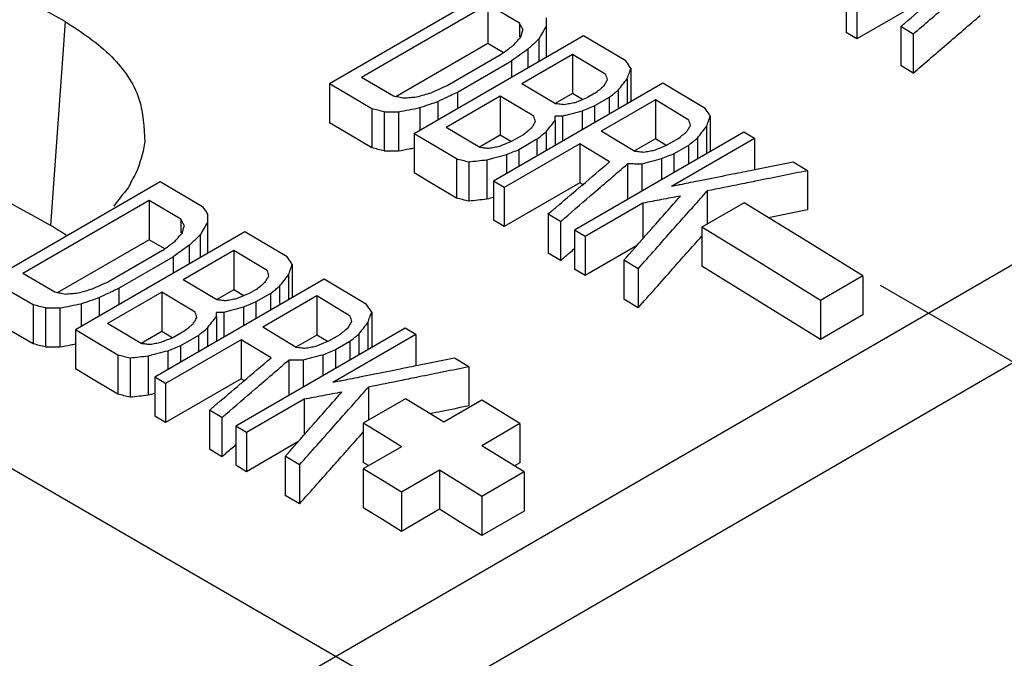
# Model space of a CAD drawing. Extents: x 0 to 34, y 0 to 22.
# Drawn here: x 28.4 to 28.7, y 12.4 to 12.6 of the extents above; entities that cross this region are included whole.
import ezdxf

# ---------------------------------------------------------------- set-up
doc = ezdxf.new("R2010")
doc.units = 0
doc.header["$LTSCALE"] = 1.87
doc.header["$MEASUREMENT"] = 0
doc.linetypes.add('PHANTOM', pattern=[0.8, 0.45, -0.05, 0.1, -0.05, 0.1, -0.05])
doc.layers.get('0').update_dxf_attribs({"linetype": 'CONTINUOUS'})
doc.layers.add('DEFAULT_3', color=7, linetype='PHANTOM')

msp = doc.modelspace()

# ---------------------------------------------------------------- linework, layer by layer
at = {"color": 0, "linetype": 'Continuous'}
for p, q in [((28.49654, 12.39566), (30.04756, 13.29339)), ((30.04758, 13.26244), (28.52255, 12.37976)), ((28.58915, 12.6296), (28.53612, 12.5989)), ((28.69798, 12.62718), (28.69798, 12.61494)), ((28.72499, 12.62666), (28.70129, 12.61295)), ((28.58569, 12.62374), (28.5462, 12.60088)), ((28.58569, 12.62374), (28.58569, 12.6115)), ((28.59564, 12.61789), (28.58569, 12.62374)), ((28.70129, 12.62518), (28.70129, 12.61295)), ((28.59564, 12.61789), (28.59564, 12.61365)), ((28.60399, 12.61691), (28.60399, 12.60721)), ((28.7151, 12.61684), (28.7151, 12.60461)), ((28.71897, 12.6145), (28.7151, 12.61684)), ((28.61566, 12.61396), (28.56263, 12.58327)), ((28.62892, 12.60608), (28.61566, 12.61396)), ((28.70129, 12.61295), (28.69798, 12.61494)), ((28.71897, 12.6145), (28.71897, 12.60226)), ((28.58569, 12.6115), (28.55696, 12.59487)), ((28.59066, 12.60858), (28.58569, 12.6115)), ((28.60169, 12.61299), (28.60169, 12.60588)), ((28.58988, 12.60809), (28.57295, 12.5983)), ((28.61221, 12.60808), (28.59641, 12.59894)), ((28.59828, 12.60973), (28.59828, 12.6039)), ((28.61221, 12.60808), (28.61221, 12.59585)), ((28.62271, 12.60183), (28.61221, 12.60808)), ((28.57627, 12.59634), (28.59319, 12.60613)), ((28.59319, 12.60613), (28.59319, 12.60096)), ((28.71897, 12.60226), (28.7151, 12.60461)), ((28.63056, 12.60377), (28.63056, 12.59337)), ((28.53612, 12.5989), (28.53612, 12.58667)), ((28.54274, 12.59501), (28.53612, 12.5989)), ((28.55614, 12.59503), (28.5462, 12.60088)), ((28.64052, 12.59913), (28.58749, 12.56844)), ((28.60691, 12.59268), (28.59641, 12.59894)), ((28.62938, 12.60049), (28.62938, 12.59269)), ((28.65378, 12.59116), (28.64052, 12.59913)), ((28.54937, 12.59111), (28.54274, 12.59501)), ((28.58964, 12.59502), (28.57272, 12.58522)), ((28.57627, 12.59634), (28.57627, 12.59116)), ((28.58964, 12.59502), (28.58964, 12.58278)), ((28.60014, 12.58877), (28.58964, 12.59502)), ((28.61221, 12.59585), (28.60687, 12.59275)), ((28.61538, 12.59396), (28.61221, 12.59585)), ((28.61925, 12.59593), (28.61699, 12.59462)), ((28.62653, 12.59689), (28.62653, 12.59154)), ((28.57007, 12.5934), (28.57007, 12.58758)), ((28.62369, 12.5946), (28.61918, 12.59199)), ((28.61918, 12.59199), (28.61918, 12.58678)), ((28.6382, 12.59388), (28.62127, 12.58408)), ((28.62369, 12.5946), (28.62369, 12.58939)), ((28.6382, 12.59388), (28.6382, 12.58164)), ((28.64869, 12.58756), (28.6382, 12.59388)), ((28.54937, 12.59111), (28.54937, 12.57888)), ((28.55326, 12.59013), (28.55326, 12.5779)), ((28.55773, 12.59013), (28.55773, 12.5779)), ((28.56445, 12.59144), (28.56445, 12.58432)), ((28.61524, 12.59036), (28.61524, 12.5845)), ((28.65542, 12.58884), (28.65542, 12.57771)), ((28.54274, 12.58278), (28.53612, 12.58667)), ((28.60681, 12.58743), (28.60681, 12.57962)), ((28.60907, 12.58874), (28.60907, 12.58093)), ((28.54937, 12.57888), (28.54274, 12.58278)), ((28.56263, 12.58327), (28.56263, 12.57104)), ((28.56923, 12.57935), (28.56263, 12.58327)), ((28.58321, 12.57897), (28.57272, 12.58522)), ((28.58964, 12.58278), (28.58317, 12.57904)), ((28.59317, 12.58069), (28.58964, 12.58278)), ((28.59668, 12.58287), (28.5933, 12.58091)), ((28.60396, 12.58383), (28.60396, 12.57797)), ((28.66594, 12.5838), (28.6129, 12.55311)), ((28.63177, 12.57776), (28.62127, 12.58408)), ((28.65424, 12.58554), (28.65424, 12.57703)), ((28.66925, 12.58179), (28.66594, 12.5838)), ((28.6145, 12.58016), (28.59081, 12.56645)), ((28.60113, 12.58154), (28.59548, 12.57827)), ((28.60113, 12.58154), (28.60113, 12.57633)), ((28.6145, 12.58016), (28.6145, 12.56793)), ((28.62389, 12.57451), (28.6145, 12.58016)), ((28.6382, 12.58164), (28.6317, 12.57788)), ((28.64175, 12.57951), (28.6382, 12.58164)), ((28.64524, 12.58164), (28.64185, 12.57968)), ((28.66925, 12.58179), (28.6433, 12.56677)), ((28.64855, 12.57963), (28.64404, 12.57702)), ((28.64855, 12.57963), (28.64855, 12.57374)), ((28.65138, 12.58193), (28.65138, 12.57538)), ((28.66925, 12.58179), (28.66925, 12.57196)), ((28.57589, 12.57538), (28.56923, 12.57935)), ((28.59155, 12.57664), (28.59155, 12.57079)), ((28.59548, 12.57827), (28.59548, 12.57307)), ((28.64404, 12.57702), (28.64404, 12.57113)), ((28.57589, 12.57538), (28.57589, 12.56315)), ((28.57978, 12.57438), (28.57978, 12.56215)), ((28.58538, 12.57502), (28.58538, 12.56279)), ((28.62946, 12.57381), (28.62946, 12.56269)), ((28.63393, 12.57378), (28.63393, 12.56528)), ((28.6401, 12.57539), (28.6401, 12.56885)), ((28.68582, 12.57168), (28.6814, 12.57438)), ((28.56926, 12.5671), (28.56263, 12.57104)), ((28.68582, 12.57168), (28.68582, 12.55944)), ((28.48308, 12.56821), (28.43005, 12.53751)), ((28.49634, 12.56041), (28.48308, 12.56821)), ((28.58749, 12.56844), (28.58749, 12.55621)), ((28.59081, 12.56645), (28.58749, 12.56844)), ((28.6145, 12.56793), (28.59081, 12.55422)), ((28.61547, 12.56735), (28.6145, 12.56793)), ((28.57589, 12.56315), (28.56926, 12.5671)), ((28.59081, 12.56645), (28.59081, 12.55422)), ((28.65444, 12.56535), (28.65444, 12.55496)), ((28.47963, 12.56235), (28.44013, 12.53949)), ((28.47963, 12.56235), (28.47963, 12.55011)), ((28.48957, 12.5565), (28.47963, 12.56235)), ((28.63427, 12.56154), (28.61622, 12.55109)), ((28.63427, 12.56154), (28.63427, 12.55039)), ((28.66605, 12.56168), (28.65279, 12.55401)), ((28.68461, 12.55028), (28.66605, 12.56168)), ((28.60462, 12.55813), (28.60462, 12.54589)), ((28.60848, 12.55579), (28.60462, 12.55813)), ((28.48957, 12.5565), (28.48957, 12.55225)), ((28.49793, 12.55552), (28.49793, 12.54582)), ((28.59081, 12.55422), (28.58749, 12.55621)), ((28.60848, 12.55579), (28.60848, 12.54355)), ((28.5096, 12.55257), (28.45657, 12.52188)), ((28.52286, 12.54469), (28.5096, 12.55257)), ((28.6129, 12.55311), (28.6129, 12.54087)), ((28.61622, 12.55109), (28.6129, 12.55311)), ((28.65279, 12.55401), (28.65279, 12.54177)), ((28.67135, 12.5426), (28.65279, 12.55401)), ((28.47963, 12.55011), (28.45089, 12.53348)), ((28.4846, 12.54719), (28.47963, 12.55011)), ((28.49562, 12.5516), (28.49562, 12.54448)), ((28.61622, 12.55109), (28.61622, 12.53886)), ((28.70317, 12.53878), (28.68461, 12.55028)), ((28.48381, 12.5467), (28.46689, 12.53691)), ((28.50614, 12.54669), (28.49035, 12.53754)), ((28.49221, 12.54834), (28.49221, 12.54251)), ((28.50614, 12.54669), (28.50614, 12.53445)), ((28.51664, 12.54044), (28.50614, 12.54669)), ((28.60848, 12.54355), (28.60462, 12.54589)), ((28.63232, 12.54818), (28.61622, 12.53886)), ((28.4702, 12.53495), (28.48713, 12.54474)), ((28.48713, 12.54474), (28.48713, 12.53957)), ((28.62837, 12.54369), (28.62837, 12.53145)), ((28.63279, 12.54099), (28.62837, 12.54369)), ((28.68991, 12.5311), (28.67135, 12.5426)), ((28.32827, 12.54118), (28.92439, 12.19614)), ((28.45008, 12.53364), (28.44013, 12.53949)), ((28.52449, 12.54238), (28.52449, 12.53198)), ((28.61622, 12.53886), (28.6129, 12.54087)), ((28.63279, 12.54099), (28.63279, 12.52875)), ((28.67135, 12.53036), (28.65279, 12.54177)), ((28.53446, 12.53774), (28.48142, 12.50705)), ((28.50084, 12.53129), (28.49035, 12.53754)), ((28.52332, 12.5391), (28.52332, 12.53129)), ((28.54772, 12.52977), (28.53446, 12.53774)), ((28.70317, 12.53878), (28.68991, 12.5311)), ((28.70317, 12.53878), (28.70317, 12.52654)), ((28.44331, 12.52972), (28.43668, 12.53362)), ((28.48358, 12.53363), (28.46665, 12.52383)), ((28.4702, 12.53495), (28.4702, 12.52977)), ((28.48358, 12.53363), (28.48358, 12.52139)), ((28.49407, 12.52738), (28.48358, 12.53363)), ((28.50614, 12.53445), (28.5008, 12.53136)), ((28.50932, 12.53257), (28.50614, 12.53445)), ((28.51318, 12.53454), (28.51093, 12.53323)), ((28.52046, 12.5355), (28.52046, 12.53015)), ((28.70859, 12.53591), (29.11001, 12.30357)), ((28.46401, 12.53201), (28.46401, 12.52618)), ((28.51763, 12.53321), (28.51311, 12.5306)), ((28.51311, 12.5306), (28.51311, 12.52539)), ((28.53213, 12.53249), (28.51521, 12.52269)), ((28.51763, 12.53321), (28.51763, 12.528)), ((28.53213, 12.53249), (28.53213, 12.52025)), ((28.54263, 12.52617), (28.53213, 12.53249)), ((28.63279, 12.52875), (28.62837, 12.53145)), ((28.68991, 12.51886), (28.67135, 12.53036)), ((28.68991, 12.5311), (28.68991, 12.51886)), ((28.44331, 12.52972), (28.44331, 12.51749)), ((28.4472, 12.52874), (28.4472, 12.51651)), ((28.45166, 12.52874), (28.45166, 12.51651)), ((28.45839, 12.53005), (28.45839, 12.52293)), ((28.503, 12.52735), (28.503, 12.51954)), ((28.50918, 12.52897), (28.50918, 12.52311)), ((28.54935, 12.52745), (28.54935, 12.51632)), ((28.50075, 12.52604), (28.50075, 12.51823)), ((28.54817, 12.52415), (28.54817, 12.51564)), ((28.70317, 12.52654), (28.68991, 12.51886)), ((28.44331, 12.51749), (28.43668, 12.52139)), ((28.45657, 12.52188), (28.45657, 12.50965)), ((28.46316, 12.51796), (28.45657, 12.52188)), ((28.47715, 12.51758), (28.46665, 12.52383)), ((28.48358, 12.52139), (28.47711, 12.51765)), ((28.4871, 12.5193), (28.48358, 12.52139)), ((28.49062, 12.52148), (28.48723, 12.51952)), ((28.49789, 12.52244), (28.49789, 12.51658)), ((28.55987, 12.52241), (28.50684, 12.49172)), ((28.5257, 12.51637), (28.51521, 12.52269)), ((28.56318, 12.5204), (28.55987, 12.52241)), ((28.46982, 12.51399), (28.46316, 12.51796)), ((28.50843, 12.51877), (28.48474, 12.50506)), ((28.49506, 12.52015), (28.48942, 12.51688)), ((28.49506, 12.52015), (28.49506, 12.51494)), ((28.50843, 12.51877), (28.50843, 12.50654)), ((28.51783, 12.51312), (28.50843, 12.51877)), ((28.53213, 12.52025), (28.52563, 12.51649)), ((28.53568, 12.51812), (28.53213, 12.52025)), ((28.53917, 12.52025), (28.53579, 12.51829)), ((28.56318, 12.5204), (28.53723, 12.50538)), ((28.54249, 12.51824), (28.53797, 12.51563)), ((28.54249, 12.51824), (28.54249, 12.51235)), ((28.54532, 12.52053), (28.54532, 12.51399)), ((28.56318, 12.5204), (28.56318, 12.51057)), ((28.48548, 12.51525), (28.48548, 12.5094)), ((28.48942, 12.51688), (28.48942, 12.51167)), ((28.53797, 12.51563), (28.53797, 12.50974)), ((28.46982, 12.51399), (28.46982, 12.50176)), ((28.47371, 12.51299), (28.47371, 12.50076)), ((28.47931, 12.51363), (28.47931, 12.5014)), ((28.5234, 12.51242), (28.5234, 12.5013)), ((28.52786, 12.51239), (28.52786, 12.50389)), ((28.53403, 12.514), (28.53403, 12.50746)), ((28.57976, 12.51029), (28.57534, 12.51299)), ((28.46319, 12.50571), (28.45657, 12.50965)), ((28.57976, 12.51029), (28.57976, 12.49805)), ((28.46982, 12.50176), (28.46319, 12.50571)), ((28.48142, 12.50705), (28.48142, 12.49481)), ((28.48474, 12.50506), (28.48142, 12.50705)), ((28.50843, 12.50654), (28.48474, 12.49282)), ((28.5094, 12.50596), (28.50843, 12.50654)), ((28.48474, 12.50506), (28.48474, 12.49282)), ((28.54837, 12.50396), (28.54837, 12.49357)), ((28.5282, 12.50015), (28.51015, 12.4897)), ((28.5282, 12.50015), (28.5282, 12.489)), ((28.55998, 12.50029), (28.54672, 12.49262)), ((28.56595, 12.49663), (28.55998, 12.50029)), ((28.58384, 12.49988), (28.57191, 12.49297)), ((28.58981, 12.4962), (28.58384, 12.49988)), ((28.49855, 12.49674), (28.49855, 12.4845)), ((28.50242, 12.4944), (28.49855, 12.49674)), ((28.57191, 12.49297), (28.56595, 12.49663)), ((28.48474, 12.49282), (28.48142, 12.49481)), ((28.50242, 12.4944), (28.50242, 12.48216)), ((28.59578, 12.49252), (28.58981, 12.4962)), ((28.50684, 12.49172), (28.50684, 12.47948)), ((28.51015, 12.4897), (28.50684, 12.49172)), ((28.54672, 12.49262), (28.54672, 12.48038)), ((28.55269, 12.48896), (28.54672, 12.49262)), ((28.59578, 12.49252), (28.58384, 12.48561)), ((28.59578, 12.49252), (28.59578, 12.48028)), ((28.51015, 12.4897), (28.51015, 12.47747)), ((28.55865, 12.4853), (28.55269, 12.48896)), ((28.50242, 12.48216), (28.49855, 12.4845)), ((28.52626, 12.48679), (28.51015, 12.47747)), ((28.55865, 12.4853), (28.54672, 12.47839)), ((28.5971, 12.47739), (28.58384, 12.48561)), ((28.5223, 12.4823), (28.5223, 12.47006)), ((28.52672, 12.47959), (28.5223, 12.4823)), ((28.51015, 12.47747), (28.50684, 12.47948)), ((28.52672, 12.47959), (28.52672, 12.46736)), ((28.54839, 12.47936), (28.54672, 12.48038)), ((28.54672, 12.47839), (28.54672, 12.46615)), ((28.55269, 12.47471), (28.54672, 12.47839)), ((28.57059, 12.47794), (28.55865, 12.47103)), ((28.57059, 12.47794), (28.57059, 12.4657)), ((28.57722, 12.47383), (28.57059, 12.47794)), ((28.59578, 12.48028), (28.59406, 12.47928)), ((28.55865, 12.47103), (28.55269, 12.47471)), ((28.5971, 12.47739), (28.58384, 12.46971)), ((28.5971, 12.47739), (28.5971, 12.46515)), ((28.58384, 12.46971), (28.57722, 12.47383)), ((28.52672, 12.46736), (28.5223, 12.47006)), ((28.55865, 12.47103), (28.55865, 12.45879)), ((28.58384, 12.46971), (28.58384, 12.45747)), ((28.55269, 12.46248), (28.54672, 12.46615)), ((28.57059, 12.4657), (28.55865, 12.45879)), ((28.57722, 12.46159), (28.57059, 12.4657)), ((28.55865, 12.45879), (28.55269, 12.46248)), ((28.5971, 12.46515), (28.58384, 12.45747)), ((28.58384, 12.45747), (28.57722, 12.46159))]:
    msp.add_line(p, q, dxfattribs=at)
for points, knots in [([(28.45336, 12.61843), (28.38905, 12.6538), (28.26179, 12.72379), (28.11794, 12.79273), (28.03935, 12.8277), (28.02638, 12.83347)], [0, 0, 0, 0, 0.2201677, 0.4356475, 0.4782407, 0.4782407, 0.4782407, 0.4782407]), ([(28.44872, 12.55458), (28.38533, 12.5896), (28.28047, 12.64751), (28.17254, 12.69944), (28.12986, 12.71998)], [0, 0, 0, 0, 0.2172038, 0.3592704, 0.3592704, 0.3592704, 0.3592704]), ([(28.72395, 12.60655), (28.72579, 12.60812), (28.73112, 12.61271), (28.73645, 12.61729), (28.73995, 12.6203)], [0, 0, 0, 0, 0.00726116, 0.0210941, 0.0210941, 0.0210941, 0.0210941]), ([(28.45336, 12.61843), (28.45847, 12.61508), (28.46793, 12.60885), (28.47765, 12.59522), (28.47806, 12.58527), (28.47826, 12.58062)], [0, 0, 0, 0, 0.01830276, 0.03394841, 0.04768121, 0.04768121, 0.04768121, 0.04768121]), ([(28.62938, 12.60049), (28.62958, 12.60104), (28.62997, 12.60213), (28.63036, 12.60323), (28.63056, 12.60377)], [0, 0, 0, 0, 0.001742408, 0.003484514, 0.003484514, 0.003484514, 0.003484514]), ([(28.55326, 12.59013), (28.55401, 12.59013), (28.55497, 12.59013), (28.55593, 12.59013), (28.55614, 12.59013)], [0, 0, 0, 0, 0.00223322, 0.002880475, 0.002880475, 0.002880475, 0.002880475]), ([(28.65424, 12.58554), (28.65444, 12.58609), (28.65483, 12.58719), (28.65522, 12.58829), (28.65542, 12.58884)], [0, 0, 0, 0, 0.001749422, 0.003498546, 0.003498546, 0.003498546, 0.003498546]), ([(28.60681, 12.58743), (28.60682, 12.58765), (28.60683, 12.58809), (28.60683, 12.58853), (28.60684, 12.58875)], [0, 0, 0, 0, 0.000657028, 0.001313975, 0.001313975, 0.001313975, 0.001313975]), ([(28.47826, 12.58062), (28.47824, 12.58049), (28.47788, 12.57715), (28.47668, 12.57398), (28.47552, 12.57092)], [0, 0, 0, 0, 0.00037736, 0.01008541, 0.01008541, 0.01008541, 0.01008541]), ([(28.55326, 12.5779), (28.55262, 12.57806), (28.55132, 12.57839), (28.55002, 12.57871), (28.54937, 12.57888)], [0, 0, 0, 0, 0.002005651, 0.004011182, 0.004011182, 0.004011182, 0.004011182]), ([(28.55326, 12.5779), (28.55401, 12.5779), (28.5555, 12.5779), (28.55699, 12.5779), (28.55773, 12.5779)], [0, 0, 0, 0, 0.00223322, 0.004466432, 0.004466432, 0.004466432, 0.004466432]), ([(28.55773, 12.5779), (28.55885, 12.57812), (28.56048, 12.57844), (28.56212, 12.57875), (28.56263, 12.57885)], [0, 0, 0, 0, 0.003424439, 0.004992938, 0.004992938, 0.004992938, 0.004992938]), ([(28.57978, 12.56215), (28.57913, 12.56232), (28.57784, 12.56265), (28.57654, 12.56298), (28.57589, 12.56315)], [0, 0, 0, 0, 0.002008096, 0.004016075, 0.004016075, 0.004016075, 0.004016075]), ([(28.58538, 12.56279), (28.58444, 12.56268), (28.58258, 12.56247), (28.58071, 12.56226), (28.57978, 12.56215)], [0, 0, 0, 0, 0.002815509, 0.005631073, 0.005631073, 0.005631073, 0.005631073]), ([(28.49634, 12.56041), (28.49661, 12.56003), (28.49716, 12.55927), (28.4977, 12.55851), (28.49797, 12.55813)], [0, 0, 0, 0, 0.001403327, 0.00280707, 0.00280707, 0.00280707, 0.00280707]), ([(28.63826, 12.5349), (28.64004, 12.53691), (28.64332, 12.5406), (28.64659, 12.54428), (28.64808, 12.54596)], [0, 0, 0, 0, 0.0080646, 0.01478545, 0.01478545, 0.01478545, 0.01478545]), ([(28.52332, 12.5391), (28.52351, 12.53965), (28.5239, 12.54074), (28.52429, 12.54184), (28.52449, 12.54238)], [0, 0, 0, 0, 0.001742408, 0.003484514, 0.003484514, 0.003484514, 0.003484514]), ([(28.4472, 12.52874), (28.44794, 12.52874), (28.4489, 12.52874), (28.44986, 12.52874), (28.45008, 12.52874)], [0, 0, 0, 0, 0.00223322, 0.002880475, 0.002880475, 0.002880475, 0.002880475]), ([(28.50075, 12.52604), (28.50075, 12.52626), (28.50076, 12.5267), (28.50077, 12.52714), (28.50077, 12.52735)], [0, 0, 0, 0, 0.000657028, 0.001313976, 0.001313976, 0.001313976, 0.001313976]), ([(28.54817, 12.52415), (28.54837, 12.5247), (28.54876, 12.5258), (28.54915, 12.5269), (28.54935, 12.52745)], [0, 0, 0, 0, 0.001749422, 0.003498546, 0.003498546, 0.003498546, 0.003498546]), ([(28.4472, 12.51651), (28.44655, 12.51667), (28.44525, 12.517), (28.44396, 12.51732), (28.44331, 12.51749)], [0, 0, 0, 0, 0.002005651, 0.004011182, 0.004011182, 0.004011182, 0.004011182]), ([(28.4472, 12.51651), (28.44794, 12.51651), (28.44943, 12.51651), (28.45092, 12.51651), (28.45166, 12.51651)], [0, 0, 0, 0, 0.00223322, 0.004466432, 0.004466432, 0.004466432, 0.004466432]), ([(28.45166, 12.51651), (28.45278, 12.51673), (28.45442, 12.51705), (28.45605, 12.51736), (28.45657, 12.51746)], [0, 0, 0, 0, 0.003424439, 0.004992938, 0.004992938, 0.004992938, 0.004992938]), ([(28.47371, 12.50076), (28.47307, 12.50093), (28.47177, 12.50126), (28.47047, 12.50159), (28.46982, 12.50176)], [0, 0, 0, 0, 0.002008096, 0.004016075, 0.004016075, 0.004016075, 0.004016075]), ([(28.47931, 12.5014), (28.47838, 12.50129), (28.47651, 12.50108), (28.47465, 12.50087), (28.47371, 12.50076)], [0, 0, 0, 0, 0.002815509, 0.005631073, 0.005631073, 0.005631073, 0.005631073]), ([(28.53219, 12.47351), (28.53398, 12.47552), (28.53692, 12.47884), (28.53987, 12.48215), (28.54103, 12.48345)], [0, 0, 0, 0, 0.0080646, 0.01329821, 0.01329821, 0.01329821, 0.01329821])]:
    msp.add_open_spline(points, degree=3, knots=knots, dxfattribs=at)
for points in [[(28.71619, 12.61777), (28.71904, 12.62019), (28.72189, 12.62261), (28.72474, 12.62504)], [(28.71897, 12.6145), (28.72247, 12.6175), (28.72596, 12.62051), (28.72946, 12.62352)], [(28.59618, 12.61691), (28.596, 12.61723), (28.59582, 12.61756), (28.59564, 12.61789)], [(28.59672, 12.61593), (28.59654, 12.61626), (28.59636, 12.61658), (28.59618, 12.61691)], [(28.60399, 12.61691), (28.60361, 12.61626), (28.60323, 12.61561), (28.60284, 12.61495)], [(28.60402, 12.61822), (28.60401, 12.61778), (28.604, 12.61735), (28.60399, 12.61691)], [(28.60404, 12.61952), (28.60403, 12.61909), (28.60402, 12.61865), (28.60402, 12.61822)], [(28.7151, 12.61684), (28.71546, 12.61715), (28.71583, 12.61746), (28.71619, 12.61777)], [(28.59498, 12.61234), (28.59536, 12.61277), (28.59574, 12.61321), (28.59612, 12.61365)], [(28.59612, 12.61365), (28.59622, 12.61403), (28.59632, 12.61441), (28.59642, 12.61479)], [(28.59642, 12.61479), (28.59652, 12.61517), (28.59662, 12.61555), (28.59672, 12.61593)], [(28.60284, 12.61495), (28.60246, 12.6143), (28.60207, 12.61365), (28.60169, 12.61299)], [(28.59242, 12.60998), (28.59289, 12.61033), (28.59337, 12.61068), (28.59384, 12.61103)], [(28.59384, 12.61103), (28.59422, 12.61147), (28.5946, 12.6119), (28.59498, 12.61234)], [(28.59911, 12.61052), (28.59883, 12.61026), (28.59856, 12.60999), (28.59828, 12.60973)], [(28.59999, 12.61136), (28.59969, 12.61108), (28.5994, 12.6108), (28.59911, 12.61052)], [(28.60169, 12.61299), (28.60112, 12.61245), (28.60055, 12.6119), (28.59999, 12.61136)], [(28.58988, 12.60809), (28.59054, 12.60858), (28.5912, 12.60907), (28.59186, 12.60956)], [(28.59186, 12.60956), (28.59205, 12.6097), (28.59223, 12.60984), (28.59242, 12.60998)], [(28.59574, 12.60793), (28.59489, 12.60733), (28.59404, 12.60673), (28.59319, 12.60613)], [(28.59828, 12.60973), (28.59743, 12.60913), (28.59658, 12.60853), (28.59574, 12.60793)], [(28.62974, 12.60493), (28.62947, 12.60531), (28.6292, 12.60569), (28.62892, 12.60608)], [(28.63056, 12.60377), (28.63028, 12.60416), (28.63001, 12.60454), (28.62974, 12.60493)], [(28.71897, 12.60226), (28.72063, 12.60369), (28.72229, 12.60512), (28.72395, 12.60655)], [(28.62297, 12.60101), (28.62288, 12.60128), (28.62279, 12.60155), (28.62271, 12.60183)], [(28.57295, 12.5983), (28.57211, 12.59792), (28.57126, 12.59754), (28.57042, 12.59716)], [(28.62129, 12.59758), (28.62155, 12.59779), (28.62182, 12.598), (28.62208, 12.59822)], [(28.62208, 12.59822), (28.62227, 12.59855), (28.62247, 12.59887), (28.62266, 12.5992)], [(28.62266, 12.5992), (28.62285, 12.59953), (28.62304, 12.59986), (28.62323, 12.60019)], [(28.62323, 12.60019), (28.62315, 12.60046), (28.62306, 12.60073), (28.62297, 12.60101)], [(28.62653, 12.59689), (28.627, 12.59749), (28.62748, 12.59809), (28.62795, 12.59869)], [(28.62795, 12.59869), (28.62843, 12.59929), (28.62891, 12.59989), (28.62938, 12.60049)], [(28.55781, 12.5947), (28.55726, 12.59481), (28.5567, 12.59492), (28.55614, 12.59503)], [(28.56564, 12.59536), (28.56489, 12.59514), (28.56414, 12.59492), (28.5634, 12.59471)], [(28.56789, 12.59601), (28.56714, 12.59579), (28.56639, 12.59558), (28.56564, 12.59536)], [(28.56872, 12.59639), (28.56844, 12.59626), (28.56816, 12.59614), (28.56789, 12.59601)], [(28.57042, 12.59716), (28.56985, 12.5969), (28.56929, 12.59664), (28.56872, 12.59639)], [(28.57317, 12.59487), (28.57355, 12.59505), (28.57394, 12.59523), (28.57432, 12.59541)], [(28.57432, 12.59541), (28.57497, 12.59572), (28.57562, 12.59603), (28.57627, 12.59634)], [(28.61925, 12.59593), (28.61972, 12.59631), (28.62019, 12.59669), (28.62067, 12.59707)], [(28.62067, 12.59707), (28.62087, 12.59724), (28.62108, 12.59741), (28.62129, 12.59758)], [(28.62369, 12.5946), (28.62416, 12.59498), (28.62464, 12.59536), (28.62511, 12.59574)], [(28.62511, 12.59574), (28.62545, 12.59602), (28.6258, 12.5963), (28.62615, 12.59658)], [(28.62615, 12.59658), (28.62627, 12.59669), (28.6264, 12.59679), (28.62653, 12.59689)], [(28.55948, 12.59438), (28.55893, 12.59449), (28.55837, 12.59459), (28.55781, 12.5947)], [(28.56144, 12.59454), (28.56079, 12.59449), (28.56013, 12.59443), (28.55948, 12.59438)], [(28.5634, 12.59471), (28.56274, 12.59465), (28.56209, 12.5946), (28.56144, 12.59454)], [(28.56445, 12.59144), (28.56539, 12.59177), (28.56633, 12.59209), (28.56726, 12.59242)], [(28.56726, 12.59242), (28.56782, 12.59261), (28.56838, 12.59281), (28.56893, 12.593)], [(28.56893, 12.593), (28.56931, 12.59313), (28.56969, 12.59327), (28.57007, 12.5934)], [(28.57007, 12.5934), (28.5711, 12.59389), (28.57214, 12.59438), (28.57317, 12.59487)], [(28.6083, 12.59252), (28.60784, 12.59257), (28.60737, 12.59263), (28.60691, 12.59268)], [(28.60969, 12.59235), (28.60923, 12.5924), (28.60877, 12.59246), (28.6083, 12.59252)], [(28.61137, 12.59267), (28.61081, 12.59256), (28.61025, 12.59246), (28.60969, 12.59235)], [(28.61306, 12.59299), (28.61249, 12.59289), (28.61193, 12.59278), (28.61137, 12.59267)], [(28.61399, 12.59338), (28.61368, 12.59325), (28.61337, 12.59312), (28.61306, 12.59299)], [(28.61502, 12.59381), (28.61468, 12.59367), (28.61434, 12.59352), (28.61399, 12.59338)], [(28.61699, 12.59462), (28.61634, 12.59435), (28.61568, 12.59408), (28.61502, 12.59381)], [(28.61918, 12.59199), (28.61852, 12.59172), (28.61787, 12.59144), (28.61721, 12.59117)], [(28.55132, 12.59062), (28.55067, 12.59078), (28.55002, 12.59095), (28.54937, 12.59111)], [(28.55326, 12.59013), (28.55262, 12.5903), (28.55197, 12.59046), (28.55132, 12.59062)], [(28.55614, 12.59013), (28.55667, 12.59013), (28.5572, 12.59013), (28.55773, 12.59013)], [(28.55773, 12.59013), (28.55885, 12.59035), (28.55997, 12.59057), (28.56109, 12.59079)], [(28.56109, 12.59079), (28.56221, 12.59101), (28.56333, 12.59122), (28.56445, 12.59144)], [(28.6004, 12.58794), (28.60031, 12.58822), (28.60023, 12.58849), (28.60014, 12.58877)], [(28.61054, 12.58912), (28.61005, 12.589), (28.60956, 12.58887), (28.60907, 12.58874)], [(28.61216, 12.58955), (28.61162, 12.58941), (28.61108, 12.58927), (28.61054, 12.58912)], [(28.61524, 12.59036), (28.61421, 12.59009), (28.61318, 12.58982), (28.61216, 12.58955)], [(28.61721, 12.59117), (28.61655, 12.5909), (28.6159, 12.59063), (28.61524, 12.59036)], [(28.6546, 12.59), (28.65433, 12.59038), (28.65405, 12.59077), (28.65378, 12.59116)], [(28.65542, 12.58884), (28.65514, 12.58922), (28.65487, 12.58961), (28.6546, 12.59)], [(28.59951, 12.58516), (28.59971, 12.58548), (28.5999, 12.58581), (28.60009, 12.58614)], [(28.60009, 12.58614), (28.60028, 12.58647), (28.60047, 12.5868), (28.60067, 12.58712)], [(28.60067, 12.58712), (28.60058, 12.5874), (28.60049, 12.58767), (28.6004, 12.58794)], [(28.60539, 12.58563), (28.60586, 12.58623), (28.60634, 12.58683), (28.60681, 12.58743)], [(28.60795, 12.58874), (28.60758, 12.58874), (28.60721, 12.58874), (28.60684, 12.58875)], [(28.60907, 12.58874), (28.6087, 12.58874), (28.60833, 12.58874), (28.60795, 12.58874)], [(28.64865, 12.58492), (28.64884, 12.58525), (28.64903, 12.58558), (28.64922, 12.5859)], [(28.64896, 12.58673), (28.64887, 12.58701), (28.64878, 12.58728), (28.64869, 12.58756)], [(28.64922, 12.5859), (28.64913, 12.58618), (28.64905, 12.58646), (28.64896, 12.58673)], [(28.59668, 12.58287), (28.59715, 12.58325), (28.59763, 12.58363), (28.5981, 12.58401)], [(28.5981, 12.58401), (28.59831, 12.58418), (28.59851, 12.58435), (28.59872, 12.58451)], [(28.59872, 12.58451), (28.59898, 12.58473), (28.59925, 12.58494), (28.59951, 12.58516)], [(28.60113, 12.58154), (28.6016, 12.58192), (28.60207, 12.5823), (28.60254, 12.58268)], [(28.60254, 12.58268), (28.60289, 12.58296), (28.60323, 12.58324), (28.60358, 12.58352)], [(28.60358, 12.58352), (28.60371, 12.58362), (28.60383, 12.58373), (28.60396, 12.58383)], [(28.60396, 12.58383), (28.60443, 12.58443), (28.60491, 12.58503), (28.60539, 12.58563)], [(28.64524, 12.58164), (28.64571, 12.58202), (28.64618, 12.5824), (28.64665, 12.58278)], [(28.64665, 12.58278), (28.64713, 12.58317), (28.6476, 12.58355), (28.64807, 12.58393)], [(28.64807, 12.58393), (28.64826, 12.58426), (28.64845, 12.58459), (28.64865, 12.58492)], [(28.65138, 12.58193), (28.65186, 12.58253), (28.65234, 12.58313), (28.65281, 12.58373)], [(28.65281, 12.58373), (28.65329, 12.58434), (28.65376, 12.58494), (28.65424, 12.58554)], [(28.5903, 12.57967), (28.58998, 12.57954), (28.58967, 12.57941), (28.58936, 12.57928)], [(28.59133, 12.58009), (28.59098, 12.57995), (28.59064, 12.57981), (28.5903, 12.57967)], [(28.5933, 12.58091), (28.59264, 12.58064), (28.59198, 12.58037), (28.59133, 12.58009)], [(28.64185, 12.57968), (28.6412, 12.57941), (28.64054, 12.57914), (28.63988, 12.57887)], [(28.64855, 12.57963), (28.64902, 12.58001), (28.6495, 12.5804), (28.64997, 12.58078)], [(28.64997, 12.58078), (28.6501, 12.58089), (28.65023, 12.58099), (28.65036, 12.5811)], [(28.65036, 12.5811), (28.6507, 12.58137), (28.65104, 12.58165), (28.65138, 12.58193)], [(28.58461, 12.5788), (28.58414, 12.57886), (28.58368, 12.57891), (28.58321, 12.57897)], [(28.586, 12.57863), (28.58553, 12.57869), (28.58507, 12.57875), (28.58461, 12.5788)], [(28.58768, 12.57896), (28.58712, 12.57885), (28.58656, 12.57874), (28.586, 12.57863)], [(28.58936, 12.57928), (28.5888, 12.57917), (28.58824, 12.57906), (28.58768, 12.57896)], [(28.59155, 12.57664), (28.59052, 12.57637), (28.58949, 12.5761), (28.58846, 12.57583)], [(28.59351, 12.57746), (28.59286, 12.57719), (28.5922, 12.57691), (28.59155, 12.57664)], [(28.59548, 12.57827), (28.59483, 12.578), (28.59417, 12.57773), (28.59351, 12.57746)], [(28.63316, 12.57759), (28.6327, 12.57765), (28.63223, 12.5777), (28.63177, 12.57776)], [(28.63455, 12.57741), (28.63409, 12.57747), (28.63362, 12.57753), (28.63316, 12.57759)], [(28.63623, 12.57773), (28.63567, 12.57763), (28.63511, 12.57752), (28.63455, 12.57741)], [(28.63791, 12.57805), (28.63735, 12.57795), (28.63679, 12.57784), (28.63623, 12.57773)], [(28.63884, 12.57844), (28.63853, 12.57831), (28.63822, 12.57818), (28.63791, 12.57805)], [(28.63988, 12.57887), (28.63954, 12.57872), (28.63919, 12.57858), (28.63884, 12.57844)], [(28.64404, 12.57702), (28.64338, 12.57675), (28.64273, 12.57648), (28.64207, 12.57621)], [(28.57784, 12.57488), (28.57719, 12.57505), (28.57654, 12.57521), (28.57589, 12.57538)], [(28.57978, 12.57438), (28.57913, 12.57455), (28.57848, 12.57472), (28.57784, 12.57488)], [(28.58258, 12.5747), (28.58165, 12.5746), (28.58071, 12.57449), (28.57978, 12.57438)], [(28.58538, 12.57502), (28.58444, 12.57492), (28.58351, 12.57481), (28.58258, 12.5747)], [(28.58684, 12.57541), (28.58636, 12.57528), (28.58587, 12.57515), (28.58538, 12.57502)], [(28.58846, 12.57583), (28.58792, 12.57569), (28.58738, 12.57555), (28.58684, 12.57541)], [(28.61519, 12.56712), (28.61809, 12.56958), (28.62099, 12.57205), (28.62389, 12.57451)], [(28.61897, 12.5648), (28.62247, 12.56781), (28.62597, 12.57081), (28.62946, 12.57381)], [(28.6317, 12.5738), (28.63095, 12.5738), (28.63021, 12.57381), (28.62946, 12.57381)], [(28.63393, 12.57378), (28.63319, 12.57379), (28.63244, 12.57379), (28.6317, 12.5738)], [(28.6354, 12.57417), (28.63491, 12.57404), (28.63442, 12.57391), (28.63393, 12.57378)], [(28.63702, 12.57459), (28.63648, 12.57445), (28.63594, 12.57431), (28.6354, 12.57417)], [(28.6401, 12.57539), (28.63907, 12.57513), (28.63804, 12.57486), (28.63702, 12.57459)], [(28.64207, 12.57621), (28.64141, 12.57594), (28.64076, 12.57567), (28.6401, 12.57539)], [(28.6814, 12.57438), (28.6772, 12.57354), (28.67299, 12.57271), (28.66879, 12.57187)], [(28.47552, 12.57092), (28.47469, 12.56941), (28.47386, 12.5679), (28.47304, 12.56639)], [(28.66235, 12.57058), (28.65948, 12.57001), (28.65661, 12.56943), (28.65374, 12.56886)], [(28.66879, 12.57187), (28.66664, 12.57144), (28.6645, 12.57101), (28.66235, 12.57058)], [(28.68582, 12.57168), (28.68059, 12.57063), (28.67536, 12.56957), (28.67013, 12.56852)], [(28.64535, 12.56718), (28.64467, 12.56704), (28.64398, 12.56691), (28.6433, 12.56677)], [(28.64598, 12.56731), (28.64577, 12.56726), (28.64556, 12.56722), (28.64535, 12.56718)], [(28.64847, 12.5678), (28.64764, 12.56764), (28.64681, 12.56747), (28.64598, 12.56731)], [(28.65163, 12.56844), (28.65058, 12.56823), (28.64952, 12.56802), (28.64847, 12.5678)], [(28.65374, 12.56886), (28.65304, 12.56872), (28.65234, 12.56858), (28.65163, 12.56844)], [(28.66488, 12.56746), (28.6614, 12.56675), (28.65792, 12.56605), (28.65444, 12.56535)], [(28.67013, 12.56852), (28.66838, 12.56816), (28.66663, 12.56781), (28.66488, 12.56746)], [(28.47304, 12.56639), (28.47154, 12.56444), (28.47004, 12.5625), (28.46854, 12.56055)], [(28.60695, 12.56011), (28.60938, 12.56218), (28.61182, 12.56425), (28.61425, 12.56632)], [(28.6097, 12.55683), (28.61279, 12.55949), (28.61588, 12.56214), (28.61897, 12.5648)], [(28.61425, 12.56632), (28.61457, 12.56658), (28.61488, 12.56685), (28.61519, 12.56712)], [(28.65023, 12.56061), (28.65163, 12.56219), (28.65304, 12.56377), (28.65444, 12.56535)], [(28.58749, 12.56334), (28.58679, 12.56316), (28.58608, 12.56297), (28.58538, 12.56279)], [(28.64015, 12.56265), (28.63819, 12.56228), (28.63623, 12.56191), (28.63427, 12.56154)], [(28.6372, 12.55373), (28.64015, 12.55707), (28.64309, 12.56042), (28.64604, 12.56376)], [(28.64604, 12.56376), (28.64408, 12.56339), (28.64211, 12.56302), (28.64015, 12.56265)], [(28.49797, 12.55813), (28.49797, 12.5577), (28.49796, 12.55726), (28.49795, 12.55683)], [(28.60462, 12.55813), (28.60498, 12.55843), (28.60534, 12.55874), (28.60571, 12.55905)], [(28.60571, 12.55905), (28.60612, 12.5594), (28.60654, 12.55976), (28.60695, 12.56011)], [(28.64361, 12.55317), (28.6451, 12.55484), (28.64659, 12.55652), (28.64808, 12.55819)], [(28.64808, 12.55819), (28.6488, 12.559), (28.64951, 12.5598), (28.65023, 12.56061)], [(28.68582, 12.55944), (28.68177, 12.55863), (28.67772, 12.55781), (28.67367, 12.55699)], [(28.49011, 12.55552), (28.48993, 12.55584), (28.48975, 12.55617), (28.48957, 12.5565)], [(28.49065, 12.55454), (28.49047, 12.55487), (28.49029, 12.55519), (28.49011, 12.55552)], [(28.49793, 12.55552), (28.49754, 12.55487), (28.49716, 12.55421), (28.49678, 12.55356)], [(28.49795, 12.55683), (28.49794, 12.55639), (28.49793, 12.55596), (28.49793, 12.55552)], [(28.60848, 12.55579), (28.60889, 12.55613), (28.60929, 12.55648), (28.6097, 12.55683)], [(28.45371, 12.55148), (28.45205, 12.55251), (28.45039, 12.55355), (28.44872, 12.55458)], [(28.48891, 12.55095), (28.48929, 12.55138), (28.48967, 12.55182), (28.49005, 12.55225)], [(28.49005, 12.55225), (28.49015, 12.55264), (28.49025, 12.55302), (28.49035, 12.5534)], [(28.49035, 12.5534), (28.49045, 12.55378), (28.49055, 12.55416), (28.49065, 12.55454)], [(28.49678, 12.55356), (28.49639, 12.55291), (28.49601, 12.55225), (28.49562, 12.5516)], [(28.62896, 12.54436), (28.63171, 12.54748), (28.63445, 12.5506), (28.6372, 12.55373)], [(28.63279, 12.54099), (28.6364, 12.54505), (28.64001, 12.54911), (28.64361, 12.55317)], [(28.48636, 12.54859), (28.48683, 12.54894), (28.4873, 12.54929), (28.48777, 12.54964)], [(28.48777, 12.54964), (28.48815, 12.55008), (28.48853, 12.55051), (28.48891, 12.55095)], [(28.49305, 12.54913), (28.49277, 12.54887), (28.49249, 12.5486), (28.49221, 12.54834)], [(28.49392, 12.54997), (28.49363, 12.54969), (28.49334, 12.54941), (28.49305, 12.54913)], [(28.49562, 12.5516), (28.49506, 12.55106), (28.49449, 12.55051), (28.49392, 12.54997)], [(28.64808, 12.54596), (28.64965, 12.54772), (28.65122, 12.54949), (28.65279, 12.55125)], [(28.48381, 12.5467), (28.48447, 12.54719), (28.48513, 12.54768), (28.48579, 12.54817)], [(28.48579, 12.54817), (28.48598, 12.54831), (28.48617, 12.54845), (28.48636, 12.54859)], [(28.48967, 12.54654), (28.48882, 12.54594), (28.48797, 12.54534), (28.48713, 12.54474)], [(28.49221, 12.54834), (28.49137, 12.54774), (28.49052, 12.54714), (28.48967, 12.54654)], [(28.6097, 12.5446), (28.61077, 12.54551), (28.61184, 12.54643), (28.6129, 12.54735)], [(28.52367, 12.54353), (28.5234, 12.54392), (28.52313, 12.5443), (28.52286, 12.54469)], [(28.52449, 12.54238), (28.52422, 12.54277), (28.52395, 12.54315), (28.52367, 12.54353)], [(28.60848, 12.54355), (28.60889, 12.5439), (28.60929, 12.54425), (28.6097, 12.5446)], [(28.62837, 12.54369), (28.62857, 12.54391), (28.62876, 12.54413), (28.62896, 12.54436)], [(28.5169, 12.53962), (28.51682, 12.53989), (28.51673, 12.54016), (28.51664, 12.54044)], [(28.51717, 12.53879), (28.51708, 12.53907), (28.51699, 12.53934), (28.5169, 12.53962)], [(28.46689, 12.53691), (28.46604, 12.53653), (28.4652, 12.53615), (28.46435, 12.53576)], [(28.51522, 12.53619), (28.51549, 12.5364), (28.51575, 12.53661), (28.51602, 12.53683)], [(28.51602, 12.53683), (28.51621, 12.53716), (28.5164, 12.53748), (28.51659, 12.53781)], [(28.51659, 12.53781), (28.51678, 12.53814), (28.51698, 12.53847), (28.51717, 12.53879)], [(28.52046, 12.5355), (28.52094, 12.5361), (28.52141, 12.5367), (28.52189, 12.5373)], [(28.52189, 12.5373), (28.52236, 12.5379), (28.52284, 12.5385), (28.52332, 12.5391)], [(28.45175, 12.53331), (28.45119, 12.53342), (28.45063, 12.53353), (28.45008, 12.53364)], [(28.45342, 12.53299), (28.45286, 12.5331), (28.4523, 12.5332), (28.45175, 12.53331)], [(28.45733, 12.53331), (28.45668, 12.53326), (28.45602, 12.53321), (28.45537, 12.53315)], [(28.45957, 12.53397), (28.45883, 12.53375), (28.45808, 12.53353), (28.45733, 12.53331)], [(28.46182, 12.53462), (28.46107, 12.5344), (28.46032, 12.53419), (28.45957, 12.53397)], [(28.46266, 12.535), (28.46238, 12.53487), (28.4621, 12.53475), (28.46182, 12.53462)], [(28.46435, 12.53576), (28.46379, 12.53551), (28.46322, 12.53525), (28.46266, 12.535)], [(28.46401, 12.53201), (28.46504, 12.5325), (28.46607, 12.53299), (28.4671, 12.53348)], [(28.4671, 12.53348), (28.46749, 12.53366), (28.46787, 12.53384), (28.46825, 12.53402)], [(28.46825, 12.53402), (28.4689, 12.53433), (28.46955, 12.53464), (28.4702, 12.53495)], [(28.51318, 12.53454), (28.51366, 12.53492), (28.51413, 12.5353), (28.5146, 12.53568)], [(28.5146, 12.53568), (28.51481, 12.53585), (28.51501, 12.53602), (28.51522, 12.53619)], [(28.51763, 12.53321), (28.5181, 12.53359), (28.51857, 12.53397), (28.51904, 12.53435)], [(28.51904, 12.53435), (28.51939, 12.53463), (28.51973, 12.53491), (28.52008, 12.53519)], [(28.52008, 12.53519), (28.52021, 12.53529), (28.52033, 12.5354), (28.52046, 12.5355)], [(28.63279, 12.52875), (28.63461, 12.5308), (28.63644, 12.53285), (28.63826, 12.5349)], [(28.45537, 12.53315), (28.45472, 12.5331), (28.45407, 12.53304), (28.45342, 12.53299)], [(28.45839, 12.53005), (28.45932, 12.53038), (28.46026, 12.5307), (28.4612, 12.53103)], [(28.4612, 12.53103), (28.46175, 12.53122), (28.46231, 12.53142), (28.46287, 12.53161)], [(28.46287, 12.53161), (28.46325, 12.53174), (28.46363, 12.53188), (28.46401, 12.53201)], [(28.50223, 12.53113), (28.50177, 12.53118), (28.50131, 12.53124), (28.50084, 12.53129)], [(28.50363, 12.53096), (28.50316, 12.53101), (28.5027, 12.53107), (28.50223, 12.53113)], [(28.50531, 12.53128), (28.50475, 12.53117), (28.50419, 12.53106), (28.50363, 12.53096)], [(28.50699, 12.5316), (28.50643, 12.5315), (28.50587, 12.53139), (28.50531, 12.53128)], [(28.50792, 12.53199), (28.50761, 12.53186), (28.5073, 12.53173), (28.50699, 12.5316)], [(28.50896, 12.53242), (28.50861, 12.53228), (28.50827, 12.53213), (28.50792, 12.53199)], [(28.51093, 12.53323), (28.51027, 12.53296), (28.50961, 12.53269), (28.50896, 12.53242)], [(28.51311, 12.5306), (28.51246, 12.53032), (28.5118, 12.53005), (28.51114, 12.52978)], [(28.44525, 12.52923), (28.4446, 12.52939), (28.44396, 12.52956), (28.44331, 12.52972)], [(28.4472, 12.52874), (28.44655, 12.52891), (28.4459, 12.52907), (28.44525, 12.52923)], [(28.45008, 12.52874), (28.45061, 12.52874), (28.45114, 12.52874), (28.45166, 12.52874)], [(28.45166, 12.52874), (28.45278, 12.52896), (28.45391, 12.52918), (28.45503, 12.5294)], [(28.45503, 12.5294), (28.45615, 12.52961), (28.45727, 12.52983), (28.45839, 12.53005)], [(28.49434, 12.52655), (28.49425, 12.52683), (28.49416, 12.5271), (28.49407, 12.52738)], [(28.50189, 12.52735), (28.50152, 12.52735), (28.50114, 12.52735), (28.50077, 12.52735)], [(28.503, 12.52735), (28.50263, 12.52735), (28.50226, 12.52735), (28.50189, 12.52735)], [(28.50447, 12.52773), (28.50398, 12.5276), (28.50349, 12.52748), (28.503, 12.52735)], [(28.50609, 12.52816), (28.50555, 12.52802), (28.50501, 12.52787), (28.50447, 12.52773)], [(28.50918, 12.52897), (28.50815, 12.5287), (28.50712, 12.52843), (28.50609, 12.52816)], [(28.51114, 12.52978), (28.51049, 12.52951), (28.50983, 12.52924), (28.50918, 12.52897)], [(28.54853, 12.52861), (28.54826, 12.52899), (28.54799, 12.52938), (28.54772, 12.52977)], [(28.54935, 12.52745), (28.54908, 12.52783), (28.54881, 12.52822), (28.54853, 12.52861)], [(28.49345, 12.52377), (28.49364, 12.52409), (28.49383, 12.52442), (28.49402, 12.52475)], [(28.49402, 12.52475), (28.49422, 12.52508), (28.49441, 12.5254), (28.4946, 12.52573)], [(28.4946, 12.52573), (28.49451, 12.52601), (28.49442, 12.52628), (28.49434, 12.52655)], [(28.49789, 12.52244), (28.49837, 12.52304), (28.49884, 12.52364), (28.49932, 12.52424)], [(28.49932, 12.52424), (28.4998, 12.52484), (28.50027, 12.52544), (28.50075, 12.52604)], [(28.54258, 12.52353), (28.54277, 12.52386), (28.54296, 12.52418), (28.54316, 12.52451)], [(28.54289, 12.52534), (28.5428, 12.52562), (28.54271, 12.52589), (28.54263, 12.52617)], [(28.54316, 12.52451), (28.54307, 12.52479), (28.54298, 12.52506), (28.54289, 12.52534)], [(28.54675, 12.52234), (28.54722, 12.52294), (28.5477, 12.52355), (28.54817, 12.52415)], [(28.49062, 12.52148), (28.49109, 12.52186), (28.49156, 12.52224), (28.49203, 12.52262)], [(28.49203, 12.52262), (28.49224, 12.52279), (28.49245, 12.52296), (28.49265, 12.52312)], [(28.49265, 12.52312), (28.49292, 12.52334), (28.49318, 12.52355), (28.49345, 12.52377)], [(28.49506, 12.52015), (28.49553, 12.52053), (28.496, 12.52091), (28.49648, 12.52129)], [(28.49648, 12.52129), (28.49682, 12.52157), (28.49717, 12.52185), (28.49751, 12.52213)], [(28.49751, 12.52213), (28.49764, 12.52223), (28.49777, 12.52233), (28.49789, 12.52244)], [(28.53917, 12.52025), (28.53964, 12.52063), (28.54012, 12.52101), (28.54059, 12.52139)], [(28.54059, 12.52139), (28.54106, 12.52178), (28.54153, 12.52216), (28.542, 12.52254)], [(28.542, 12.52254), (28.5422, 12.52287), (28.54239, 12.5232), (28.54258, 12.52353)], [(28.54532, 12.52053), (28.54579, 12.52114), (28.54627, 12.52174), (28.54675, 12.52234)], [(28.48329, 12.51789), (28.48273, 12.51778), (28.48217, 12.51767), (28.48161, 12.51757)], [(28.48423, 12.51828), (28.48392, 12.51815), (28.48361, 12.51802), (28.48329, 12.51789)], [(28.48526, 12.5187), (28.48492, 12.51856), (28.48457, 12.51842), (28.48423, 12.51828)], [(28.48723, 12.51952), (28.48657, 12.51925), (28.48592, 12.51897), (28.48526, 12.5187)], [(28.53579, 12.51829), (28.53513, 12.51802), (28.53447, 12.51775), (28.53382, 12.51747)], [(28.54249, 12.51824), (28.54296, 12.51862), (28.54343, 12.51901), (28.5439, 12.51939)], [(28.5439, 12.51939), (28.54403, 12.51949), (28.54417, 12.5196), (28.5443, 12.51971)], [(28.5443, 12.51971), (28.54464, 12.51998), (28.54498, 12.52026), (28.54532, 12.52053)], [(28.47854, 12.51741), (28.47807, 12.51747), (28.47761, 12.51752), (28.47715, 12.51758)], [(28.47993, 12.51724), (28.47947, 12.5173), (28.479, 12.51735), (28.47854, 12.51741)], [(28.48161, 12.51757), (28.48105, 12.51746), (28.48049, 12.51735), (28.47993, 12.51724)], [(28.48548, 12.51525), (28.48445, 12.51498), (28.48342, 12.51471), (28.48239, 12.51444)], [(28.48745, 12.51607), (28.48679, 12.5158), (28.48614, 12.51552), (28.48548, 12.51525)], [(28.48942, 12.51688), (28.48876, 12.51661), (28.4881, 12.51634), (28.48745, 12.51607)], [(28.52709, 12.5162), (28.52663, 12.51626), (28.52617, 12.51631), (28.5257, 12.51637)], [(28.52849, 12.51602), (28.52802, 12.51608), (28.52756, 12.51614), (28.52709, 12.5162)], [(28.53017, 12.51634), (28.52961, 12.51624), (28.52905, 12.51613), (28.52849, 12.51602)], [(28.53185, 12.51666), (28.53129, 12.51656), (28.53073, 12.51645), (28.53017, 12.51634)], [(28.53278, 12.51705), (28.53247, 12.51692), (28.53216, 12.51679), (28.53185, 12.51666)], [(28.53382, 12.51747), (28.53347, 12.51733), (28.53313, 12.51719), (28.53278, 12.51705)], [(28.536, 12.51482), (28.53535, 12.51455), (28.53469, 12.51427), (28.53403, 12.514)], [(28.53797, 12.51563), (28.53732, 12.51536), (28.53666, 12.51509), (28.536, 12.51482)], [(28.47177, 12.51349), (28.47112, 12.51366), (28.47047, 12.51382), (28.46982, 12.51399)], [(28.47371, 12.51299), (28.47307, 12.51316), (28.47242, 12.51333), (28.47177, 12.51349)], [(28.47651, 12.51331), (28.47558, 12.51321), (28.47465, 12.5131), (28.47371, 12.51299)], [(28.47931, 12.51363), (28.47838, 12.51353), (28.47744, 12.51342), (28.47651, 12.51331)], [(28.48078, 12.51402), (28.48029, 12.51389), (28.4798, 12.51376), (28.47931, 12.51363)], [(28.48239, 12.51444), (28.48186, 12.5143), (28.48132, 12.51416), (28.48078, 12.51402)], [(28.50913, 12.50573), (28.51203, 12.50819), (28.51493, 12.51065), (28.51783, 12.51312)], [(28.51291, 12.50341), (28.5164, 12.50641), (28.5199, 12.50942), (28.5234, 12.51242)], [(28.52563, 12.51241), (28.52489, 12.51241), (28.52414, 12.51242), (28.5234, 12.51242)], [(28.52786, 12.51239), (28.52712, 12.5124), (28.52638, 12.5124), (28.52563, 12.51241)], [(28.52933, 12.51278), (28.52884, 12.51265), (28.52835, 12.51252), (28.52786, 12.51239)], [(28.53095, 12.5132), (28.53041, 12.51306), (28.52987, 12.51292), (28.52933, 12.51278)], [(28.53403, 12.514), (28.53301, 12.51374), (28.53198, 12.51347), (28.53095, 12.5132)], [(28.57534, 12.51299), (28.57113, 12.51215), (28.56693, 12.51131), (28.56272, 12.51048)], [(28.55629, 12.50919), (28.55341, 12.50862), (28.55054, 12.50804), (28.54767, 12.50747)], [(28.56272, 12.51048), (28.56058, 12.51005), (28.55843, 12.50962), (28.55629, 12.50919)], [(28.57976, 12.51029), (28.57453, 12.50924), (28.5693, 12.50818), (28.56407, 12.50713)], [(28.50819, 12.50493), (28.5085, 12.50519), (28.50881, 12.50546), (28.50913, 12.50573)], [(28.53929, 12.50579), (28.5386, 12.50565), (28.53792, 12.50551), (28.53723, 12.50538)], [(28.53992, 12.50592), (28.53971, 12.50587), (28.5395, 12.50583), (28.53929, 12.50579)], [(28.5424, 12.50641), (28.54157, 12.50625), (28.54075, 12.50608), (28.53992, 12.50592)], [(28.54557, 12.50705), (28.54451, 12.50684), (28.54346, 12.50662), (28.5424, 12.50641)], [(28.54767, 12.50747), (28.54697, 12.50733), (28.54627, 12.50719), (28.54557, 12.50705)], [(28.55881, 12.50607), (28.55533, 12.50536), (28.55185, 12.50466), (28.54837, 12.50396)], [(28.56407, 12.50713), (28.56231, 12.50677), (28.56056, 12.50642), (28.55881, 12.50607)], [(28.50088, 12.49872), (28.50332, 12.50079), (28.50575, 12.50286), (28.50819, 12.50493)], [(28.50363, 12.49544), (28.50673, 12.4981), (28.50982, 12.50075), (28.51291, 12.50341)], [(28.54416, 12.49922), (28.54557, 12.5008), (28.54697, 12.50238), (28.54837, 12.50396)], [(28.48142, 12.50195), (28.48072, 12.50177), (28.48001, 12.50158), (28.47931, 12.5014)], [(28.53409, 12.50126), (28.53213, 12.50089), (28.53017, 12.50052), (28.5282, 12.50015)], [(28.53114, 12.49234), (28.53408, 12.49568), (28.53703, 12.49903), (28.53997, 12.50237)], [(28.53997, 12.50237), (28.53801, 12.502), (28.53605, 12.50163), (28.53409, 12.50126)], [(28.49855, 12.49674), (28.49891, 12.49704), (28.49928, 12.49735), (28.49964, 12.49766)], [(28.49964, 12.49766), (28.50005, 12.49801), (28.50047, 12.49837), (28.50088, 12.49872)], [(28.53755, 12.49178), (28.53904, 12.49345), (28.54053, 12.49513), (28.54201, 12.4968)], [(28.54201, 12.4968), (28.54273, 12.49761), (28.54345, 12.49841), (28.54416, 12.49922)], [(28.57123, 12.49634), (28.57003, 12.49609), (28.56883, 12.49585), (28.56762, 12.49561)], [(28.57976, 12.49805), (28.57692, 12.49748), (28.57407, 12.49691), (28.57123, 12.49634)], [(28.50242, 12.4944), (28.50282, 12.49474), (28.50323, 12.49509), (28.50363, 12.49544)], [(28.52289, 12.48297), (28.52564, 12.48609), (28.52839, 12.48921), (28.53114, 12.49234)], [(28.52672, 12.47959), (28.53033, 12.48366), (28.53394, 12.48772), (28.53755, 12.49178)], [(28.54201, 12.48456), (28.54358, 12.48633), (28.54515, 12.48809), (28.54672, 12.48986)], [(28.50363, 12.48321), (28.5047, 12.48412), (28.50577, 12.48504), (28.50684, 12.48596)], [(28.54103, 12.48345), (28.54135, 12.48382), (28.54168, 12.48419), (28.54201, 12.48456)], [(28.50242, 12.48216), (28.50282, 12.48251), (28.50323, 12.48286), (28.50363, 12.48321)], [(28.5223, 12.4823), (28.5225, 12.48252), (28.5227, 12.48274), (28.52289, 12.48297)], [(28.52672, 12.46736), (28.52855, 12.46941), (28.53037, 12.47146), (28.53219, 12.47351)]]:
    msp.add_open_spline(points, degree=3, dxfattribs=at)
at = {"layer": 'DEFAULT_3', "color": 0, "linetype": 'PHANTOM'}
msp.add_line((28.45336, 12.61843), (28.44872, 12.55458), dxfattribs=at)

doc.saveas('drawing.dxf')
